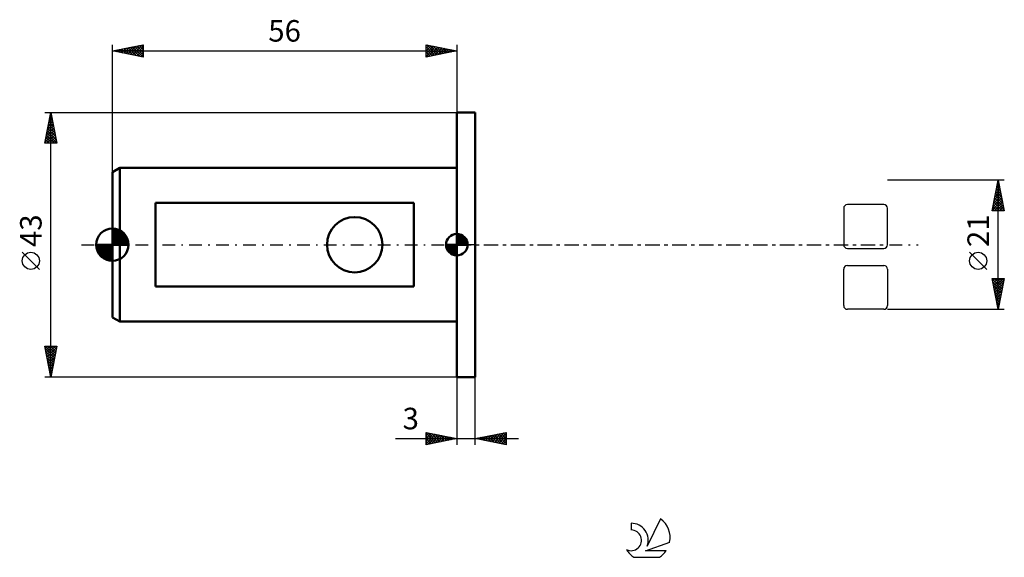
# Model space of a CAD drawing. Units: millimetres. Extents: x -15 to 145, y -51 to 37.
import ezdxf
from ezdxf.enums import TextEntityAlignment as Align

# ---------------------------------------------------------------- set-up
doc = ezdxf.new("R2010")
doc.units = ezdxf.units.MM
doc.header["$LTSCALE"] = 5.15
doc.linetypes.add('LONGDASH_DASH', pattern=[0.85, 0.4, -0.2, 0.05, -0.2])
for name, color, linetype in [('1', 4, 'CONTINUOUS'), ('2', 7, 'CONTINUOUS'), ('4', 2, 'LONGDASH_DASH'), ('CUT', 1, 'CONTINUOUS'), ('NOCUT', 7, 'CONTINUOUS'), ('SK1', 4, 'CONTINUOUS'), ('SK2', 7, 'CONTINUOUS'), ('SK4', 2, 'LONGDASH_DASH'), ('SK6', 5, 'CONTINUOUS')]:
    doc.layers.add(name, color=color, linetype=linetype)
doc.styles.get("Standard").update_dxf_attribs({"font": 'Monospac821 BT'})

msp = doc.modelspace()

# ---------------------------------------------------------------- linework, layer by layer
at = {"layer": '1', "color": 4, "linetype": 'CONTINUOUS', "lineweight": 50}
for p, q in [((56, 21.5), (59, 21.5)), ((56, -21.5), (56, 21.5)), ((59, -21.5), (59, 21.5)), ((56, -21.5), (59, -21.5))]:
    msp.add_line(p, q, dxfattribs=at)
at = {"layer": '2', "color": 7, "linetype": 'CONTINUOUS', "lineweight": 25}
for p, q in [((145, 10.5), (126, 10.5)), ((143, 5.5), (144, 10.5)), ((143.77, 9.33), (144.16, 9.72)), ((143.85, 9.73), (144.23, 9.35)), ((143.87, 9.86), (144.08, 10.08)), ((143.92, 10.09), (144.12, 9.88)), ((143.98, 10.39), (144.01, 10.43)), ((143.99, 10.44), (144.02, 10.41)), ((144, -10.5), (144, 10.5)), ((144, 10.5), (145, 5.5)), ((143.34, 7.21), (144.44, 8.31)), ((143.45, 7.74), (144.37, 8.66)), ((143.55, 8.27), (144.3, 9.02)), ((143.56, 8.32), (144.65, 7.23)), ((143.63, 8.67), (144.55, 7.76)), ((143.66, 8.8), (144.23, 9.37)), ((143.71, 9.03), (144.44, 8.29)), ((143.78, 9.38), (144.34, 8.82)), ((143.02, 5.62), (144.65, 7.25)), ((143.13, 6.15), (144.58, 7.6)), ((143.21, 6.55), (144.26, 5.5)), ((143.24, 6.68), (144.51, 7.95)), ((143.28, 6.91), (144.69, 5.5)), ((143.33, 5.5), (144.72, 6.89)), ((143.35, 7.26), (144.97, 5.64)), ((143.42, 7.61), (144.87, 6.17)), ((143.49, 7.97), (144.76, 6.7)), ((143.75, 5.5), (144.79, 6.54)), ((145, 5.5), (143, 5.5)), ((143.07, 5.84), (143.41, 5.5)), ((143.14, 6.2), (143.84, 5.5)), ((144.18, 5.5), (144.86, 6.19)), ((144.6, 5.5), (144.93, 5.83)), ((142.15, -4.02), (139.35, -1.22)), ((144, -10.5), (143, -5.5)), ((143, -5.5), (145, -5.5)), ((143.01, -5.55), (144.66, -7.2)), ((143.02, -5.6), (143.11, -5.5)), ((143.09, -5.95), (143.54, -5.5)), ((143.12, -6.08), (144.59, -7.55)), ((143.16, -6.3), (143.96, -5.5)), ((143.23, -6.66), (144.39, -5.5)), ((143.3, -7.01), (144.81, -5.5)), ((143.37, -7.36), (144.94, -5.79)), ((143.38, -5.5), (144.73, -6.85)), ((143.44, -7.72), (144.84, -6.32)), ((143.81, -5.5), (144.8, -6.49)), ((145, -5.5), (144, -10.5)), ((144.23, -5.5), (144.87, -6.14)), ((144.66, -5.5), (144.94, -5.79)), ((143.22, -6.61), (144.52, -7.91)), ((143.33, -7.14), (144.45, -8.26)), ((143.43, -7.67), (144.38, -8.62)), ((143.51, -8.07), (144.73, -6.86)), ((143.58, -8.42), (144.62, -7.39)), ((143.66, -8.78), (144.52, -7.92)), ((143.54, -8.2), (144.31, -8.97)), ((143.65, -8.73), (144.24, -9.32)), ((143.73, -9.13), (144.41, -8.45)), ((143.75, -9.26), (144.16, -9.68)), ((143.8, -9.48), (144.3, -8.98)), ((143.87, -9.84), (144.2, -9.51)), ((126, -10.5), (145, -10.5)), ((143.86, -9.79), (144.09, -10.03)), ((143.94, -10.19), (144.09, -10.04)), ((143.96, -10.32), (144.02, -10.38)), ((56, -21.5), (56, -32.5)), ((59, -32.5), (59, -21.5)), ((46.02, -31.5), (66, -31.5)), ((51, -32.5), (51, -30.5)), ((51, -30.5), (56, -31.5)), ((51, -30.65), (51.12, -30.52)), ((51, -31.07), (51.48, -30.6)), ((51, -30.65), (52.54, -32.19)), ((51, -31.5), (51.83, -30.67)), ((51, -31.92), (52.18, -30.74)), ((51, -32.35), (52.54, -30.81)), ((51, -31.07), (52.19, -32.26)), ((56, -31.5), (51, -32.5)), ((51, -31.5), (51.84, -32.33)), ((51, -31.92), (51.48, -32.4)), ((51.34, -32.43), (52.89, -30.88)), ((51.35, -30.57), (52.9, -32.12)), ((51.87, -32.33), (53.24, -30.95)), ((51.88, -30.68), (53.25, -32.05)), ((52.4, -32.22), (53.6, -31.02)), ((52.41, -30.78), (53.6, -31.98)), ((52.93, -32.11), (53.95, -31.09)), ((52.94, -30.89), (53.96, -31.91)), ((53.46, -32.01), (54.31, -31.16)), ((53.47, -30.99), (54.31, -31.84)), ((53.99, -31.9), (54.66, -31.23)), ((54, -31.1), (54.66, -31.77)), ((54.52, -31.8), (55.01, -31.3)), ((54.53, -31.21), (55.02, -31.7)), ((55.05, -31.69), (55.37, -31.37)), ((55.06, -31.31), (55.37, -31.63)), ((55.58, -31.58), (55.72, -31.44)), ((55.59, -31.42), (55.73, -31.55)), ((59, -31.5), (64, -30.5)), ((64, -32.5), (59, -31.5)), ((59.3, -31.56), (59.45, -31.41)), ((59.31, -31.44), (59.46, -31.59)), ((59.65, -31.63), (59.98, -31.3)), ((59.66, -31.37), (59.99, -31.7)), ((60.01, -31.7), (60.51, -31.2)), ((60.01, -31.3), (60.52, -31.8)), ((60.36, -31.77), (61.04, -31.09)), ((60.37, -31.23), (61.05, -31.91)), ((60.71, -31.84), (61.57, -30.99)), ((60.72, -31.16), (61.58, -32.02)), ((61.07, -31.91), (62.1, -30.88)), ((61.07, -31.09), (62.11, -32.12)), ((61.42, -31.98), (62.63, -30.77)), ((61.43, -31.01), (62.64, -32.23)), ((61.77, -32.05), (63.16, -30.67)), ((61.78, -30.94), (63.17, -32.33)), ((62.13, -32.13), (63.69, -30.56)), ((62.13, -30.87), (63.7, -32.44)), ((62.48, -32.2), (64, -30.68)), ((62.49, -30.8), (64, -32.31)), ((62.84, -30.73), (64, -31.89)), ((62.84, -32.27), (64, -31.1)), ((63.19, -30.66), (64, -31.47)), ((63.19, -32.34), (64, -31.53)), ((63.54, -32.41), (64, -31.95)), ((63.55, -30.59), (64, -31.04)), ((63.9, -30.52), (64, -30.62)), ((64, -30.5), (64, -32.5)), ((51, -32.35), (51.13, -32.47)), ((63.9, -32.48), (64, -32.38))]:
    msp.add_line(p, q, dxfattribs=at)
msp.add_circle((140.75, -2.62), 1.4, dxfattribs=at)
at = {"layer": '4', "color": 2, "linetype": 'LONGDASH_DASH', "lineweight": 25}
msp.add_line((56, 0), (126, 0), dxfattribs=at)
at = {"layer": 'CUT', "color": 1, "linetype": 'CONTINUOUS', "lineweight": 25}
for p, q in [((125.4, 6.51), (119.49, 6.51)), ((118.89, 5.91), (118.89, 0)), ((126, 0), (126, 5.91)), ((119.49, -0.6), (125.4, -0.6)), ((118.89, -9.9), (118.89, -3.99)), ((119.49, -3.39), (125.4, -3.39)), ((126, -3.99), (126, -9.9)), ((125.4, -10.5), (119.49, -10.5))]:
    msp.add_line(p, q, dxfattribs=at)
for centre, start, end in [((119.49, 5.91), 90, 180), ((125.4, 5.91), 0, 90), ((119.49, 0), 180, 270), ((125.4, 0), 270, 0), ((119.49, -3.99), 90, 180), ((125.4, -3.99), 0, 90), ((119.49, -9.9), 180, 270), ((125.4, -9.9), 270, 360)]:
    msp.add_arc(centre, 0.6, start, end, dxfattribs=at)
at = {"layer": 'NOCUT', "color": 7, "linetype": 'CONTINUOUS', "lineweight": 25}
for p, q in [((56, 0), (56, 21.5)), ((56, 21.5), (59, 21.5)), ((59, 0), (56, 0))]:
    msp.add_line(p, q, dxfattribs=at)
at = {"layer": 'SK1', "color": 4, "linetype": 'CONTINUOUS', "lineweight": 50}
for p, q in [((1.2, 12.5), (0, 11.81)), ((0, 11.81), (0, -11.81)), ((56, 12.5), (1.2, 12.5)), ((1.2, 12.5), (1.2, -12.5)), ((49, 6.78), (7, 6.78)), ((7, 6.78), (7, -6.78)), ((49, -6.78), (49, 6.78)), ((0, 0), (0, 2.62)), ((0, 2.61), (2.61, 0)), ((0, 2.28), (0.32, 2.6)), ((0, 1.91), (0.63, 2.55)), ((0, 1.54), (0.92, 2.46)), ((0, 1.17), (1.18, 2.35)), ((0, 2.24), (2.24, 0)), ((0, 0.8), (1.41, 2.21)), ((0, 0.43), (1.63, 2.06)), ((0, 0.06), (1.83, 1.88)), ((0, 1.87), (1.87, 0)), ((0.32, 0), (2.01, 1.69)), ((0.39, 2.59), (2.59, 0.39)), ((0.89, 2.47), (2.47, 0.89)), ((56, 0), (56, 1.75)), ((56, 1.7), (56.04, 1.75)), ((56, 1.46), (56.27, 1.73)), ((56, 1.7), (57.7, 0)), ((56, 1.21), (56.47, 1.68)), ((56, 0.96), (56.66, 1.62)), ((56.22, 1.74), (57.74, 0.22)), ((56.53, 1.67), (57.67, 0.53)), ((0, 0), (-2.62, 0)), ((-2.6, -0.32), (-2.28, 0)), ((-2.58, 0), (0, -2.58)), ((-2.55, -0.63), (-1.91, 0)), ((-2.46, -0.92), (-1.54, 0)), ((-2.35, -1.18), (-1.17, 0)), ((-2.21, -1.41), (-0.8, 0)), ((-2.21, 0), (0, -2.21)), ((-2.06, -1.63), (-0.43, 0)), ((-1.88, -1.83), (-0.06, 0)), ((-1.84, 0), (0, -1.84)), ((-1.47, 0), (0, -1.47)), ((-1.1, 0), (0, -1.1)), ((-0.73, 0), (0, -0.73)), ((-0.36, 0), (0, -0.36)), ((0, 1.5), (1.5, 0)), ((0, 1.13), (1.13, 0)), ((0, 0.76), (0.76, 0)), ((0, 0.39), (0.39, 0)), ((0, 0.01), (0.01, 0)), ((0, 0), (2.62, 0)), ((0, -2.62), (0, 0)), ((0.69, 0), (2.17, 1.48)), ((1.06, 0), (2.31, 1.25)), ((1.43, 0), (2.43, 1)), ((1.8, 0), (2.52, 0.72)), ((2.17, 0), (2.59, 0.42)), ((2.54, 0), (2.62, 0.08)), ((56, 0), (54.25, 0)), ((54.25, -0.04), (54.3, 0)), ((54.27, -0.27), (54.54, 0)), ((54.32, -0.47), (54.79, 0)), ((54.38, -0.66), (55.04, 0)), ((54.46, -0.83), (55.29, 0)), ((54.49, 0), (56, -1.51)), ((54.55, -0.98), (55.53, 0)), ((54.66, -1.12), (55.78, 0)), ((54.73, 0), (56, -1.27)), ((54.98, 0), (56, -1.02)), ((55.23, 0), (56, -0.77)), ((55.48, 0), (56, -0.52)), ((55.72, 0), (56, -0.28)), ((55.97, 0), (56, -0.03)), ((56, 0.71), (56.83, 1.54)), ((56, 1.46), (57.46, 0)), ((56, 0.47), (56.98, 1.45)), ((56, 0.22), (57.12, 1.34)), ((56, 1.21), (57.21, 0)), ((56, 0.96), (56.96, 0)), ((56, 0.71), (56.71, 0)), ((56, 0.47), (56.47, 0)), ((56, 0.22), (56.22, 0)), ((56, 0), (57.75, 0)), ((56, -1.75), (56, 0)), ((56.03, 0), (57.25, 1.22)), ((56.28, 0), (57.37, 1.09)), ((56.52, 0), (57.47, 0.95)), ((56.77, 0), (57.56, 0.79)), ((57.02, 0), (57.64, 0.62)), ((57.04, 1.41), (57.41, 1.04)), ((57.27, 0), (57.7, 0.43)), ((57.51, 0), (57.74, 0.22)), ((-2.6, -0.36), (-0.36, -2.6)), ((-2.49, -0.84), (-0.84, -2.49)), ((-1.69, -2.01), (0, -0.32)), ((-1.48, -2.17), (0, -0.69)), ((-1.25, -2.31), (0, -1.06)), ((-1, -2.43), (0, -1.43)), ((54.25, -0.01), (55.99, -1.75)), ((54.27, -0.28), (55.72, -1.73)), ((54.36, -0.62), (55.38, -1.64)), ((54.78, -1.25), (56, -0.03)), ((54.91, -1.37), (56, -0.28)), ((55.05, -1.47), (56, -0.52)), ((55.21, -1.56), (56, -0.77)), ((55.38, -1.64), (56, -1.02)), ((55.57, -1.7), (56, -1.27)), ((55.78, -1.74), (56, -1.51)), ((-2, -1.69), (-1.69, -2)), ((-0.72, -2.52), (0, -1.8)), ((-0.42, -2.59), (0, -2.17)), ((-0.08, -2.62), (0, -2.54)), ((7, -6.78), (49, -6.78)), ((0, -11.81), (1.2, -12.5)), ((1.2, -12.5), (56, -12.5))]:
    msp.add_line(p, q, dxfattribs=at)
msp.add_circle((39.4, 0), 4.5, dxfattribs=at)
for centre, radius, start, end in [((0, 0), 2.62, 90, 180), ((0, 0), 2.62, 0, 90), ((56, 0), 1.75, 90, 180), ((56, 0), 1.75, 0, 90), ((0, 0), 2.62, 180, 270), ((0, 0), 2.62, 270, 0), ((56, 0), 1.75, 180, 270), ((56, 0), 1.75, 270, 0)]:
    msp.add_arc(centre, radius, start, end, dxfattribs=at)
at = {"layer": 'SK2', "color": 7, "linetype": 'CONTINUOUS', "lineweight": 25}
for p, q in [((0, 11.81), (0, 32.5)), ((0, 31.5), (5, 32.5)), ((1.85, 31.13), (2.78, 32.06)), ((2.21, 31.06), (3.31, 32.16)), ((2.56, 30.99), (3.84, 32.27)), ((2.58, 32.02), (3.87, 30.73)), ((2.91, 30.92), (4.37, 32.37)), ((2.93, 32.09), (4.4, 30.62)), ((3.27, 30.85), (4.9, 32.48)), ((3.29, 32.16), (4.93, 30.51)), ((3.62, 30.78), (5, 32.16)), ((3.64, 32.23), (5, 30.87)), ((3.99, 32.3), (5, 31.29)), ((4.35, 32.37), (5, 31.72)), ((4.7, 32.44), (5, 32.14)), ((5, 32.5), (5, 30.5)), ((51, 30.5), (51, 32.5)), ((51, 32.5), (56, 31.5)), ((51, 32.34), (51.14, 32.47)), ((51, 31.91), (51.49, 32.4)), ((51, 31.49), (51.84, 32.33)), ((51, 31.06), (52.2, 32.26)), ((51, 30.64), (52.55, 32.19)), ((51, 32.15), (52.38, 30.78)), ((51.1, 32.48), (52.73, 30.85)), ((51.36, 30.57), (52.91, 32.12)), ((51.63, 32.37), (53.08, 30.92)), ((51.89, 30.68), (53.26, 32.05)), ((52.16, 32.27), (53.44, 30.99)), ((52.69, 32.16), (53.79, 31.06)), ((53.22, 32.06), (54.15, 31.13)), ((56, 32.5), (56, 21.5)), ((0, 31.5), (56, 31.5)), ((5, 30.5), (0, 31.5)), ((0.08, 31.48), (0.13, 31.53)), ((0.1, 31.52), (0.16, 31.47)), ((0.44, 31.41), (0.66, 31.63)), ((0.46, 31.59), (0.69, 31.36)), ((0.79, 31.34), (1.19, 31.74)), ((0.81, 31.66), (1.22, 31.26)), ((1.15, 31.27), (1.72, 31.84)), ((1.16, 31.73), (1.75, 31.15)), ((1.5, 31.2), (2.25, 31.95)), ((1.52, 31.8), (2.28, 31.04)), ((1.87, 31.87), (2.81, 30.94)), ((2.22, 31.94), (3.34, 30.83)), ((3.97, 30.71), (5, 31.73)), ((4.33, 30.63), (5, 31.31)), ((4.68, 30.56), (5, 30.88)), ((51, 31.73), (52.02, 30.7)), ((56, 31.5), (51, 30.5)), ((51, 31.3), (51.67, 30.63)), ((51, 30.88), (51.32, 30.56)), ((52.42, 30.78), (53.61, 31.98)), ((52.95, 30.89), (53.97, 31.91)), ((53.48, 31), (54.32, 31.84)), ((53.75, 31.95), (54.5, 31.2)), ((54.01, 31.1), (54.67, 31.77)), ((54.28, 31.84), (54.85, 31.27)), ((54.54, 31.21), (55.03, 31.69)), ((54.81, 31.74), (55.21, 31.34)), ((55.07, 31.31), (55.38, 31.62)), ((55.34, 31.63), (55.56, 31.41)), ((55.6, 31.42), (55.73, 31.55)), ((55.87, 31.53), (55.91, 31.48)), ((-11, 21.5), (56, 21.5)), ((-11, 16.5), (-10, 21.5)), ((-10.13, 20.84), (-9.91, 21.06)), ((-10.1, 21), (-9.85, 20.75)), ((-10.03, 21.37), (-9.98, 21.42)), ((-10.03, 21.35), (-9.96, 21.28)), ((-10, -21.5), (-10, 21.5)), ((-10, 21.5), (-9, 16.5)), ((-10.66, 18.19), (-9.56, 19.29)), ((-10.56, 18.72), (-9.63, 19.65)), ((-10.45, 19.25), (-9.7, 20)), ((-10.45, 19.23), (-9.32, 18.1)), ((-10.38, 19.58), (-9.43, 18.63)), ((-10.34, 19.78), (-9.77, 20.35)), ((-10.31, 19.94), (-9.53, 19.16)), ((-10.24, 20.31), (-9.84, 20.71)), ((-10.24, 20.29), (-9.64, 19.69)), ((-10.17, 20.65), (-9.74, 20.22)), ((-10.98, 16.6), (-9.35, 18.23)), ((-10.87, 17.13), (-9.42, 18.59)), ((-10.77, 17.66), (-9.49, 18.94)), ((-10.74, 17.82), (-9.42, 16.5)), ((-10.67, 18.17), (-9, 16.51)), ((-10.66, 16.5), (-9.28, 17.88)), ((-10.6, 18.52), (-9.11, 17.04)), ((-10.52, 18.88), (-9.21, 17.57)), ((-9, 16.5), (-11, 16.5)), ((-10.95, 16.76), (-10.69, 16.5)), ((-10.88, 17.11), (-10.27, 16.5)), ((-10.81, 17.46), (-9.84, 16.5)), ((-10.23, 16.5), (-9.21, 17.53)), ((-9.81, 16.5), (-9.13, 17.17)), ((-9.38, 16.5), (-9.06, 16.82)), ((-11.85, -4.02), (-14.65, -1.22)), ((-10, -21.5), (-11, -16.5)), ((-11, -16.5), (-9, -16.5)), ((-11, -16.51), (-10.99, -16.5)), ((-10.93, -16.86), (-10.56, -16.5)), ((-10.93, -16.83), (-9.38, -18.39)), ((-10.86, -17.22), (-10.14, -16.5)), ((-10.84, -16.5), (-9.31, -18.04)), ((-10.83, -17.36), (-9.45, -18.74)), ((-10.79, -17.57), (-9.71, -16.5)), ((-10.72, -17.92), (-9.29, -16.5)), ((-10.64, -18.28), (-9.03, -16.67)), ((-10.57, -18.63), (-9.14, -17.2)), ((-10.42, -16.5), (-9.24, -17.68)), ((-9, -16.5), (-10, -21.5)), ((-9.99, -16.5), (-9.17, -17.33)), ((-9.57, -16.5), (-9.09, -16.97)), ((-9.15, -16.5), (-9.02, -16.62)), ((-10.72, -17.89), (-9.52, -19.1)), ((-10.62, -18.42), (-9.59, -19.45)), ((-10.51, -18.95), (-9.66, -19.8)), ((-10.5, -18.99), (-9.25, -17.73)), ((-10.43, -19.34), (-9.35, -18.26)), ((-10.36, -19.69), (-9.46, -18.79)), ((-10.4, -19.48), (-9.73, -20.16)), ((-10.3, -20.02), (-9.8, -20.51)), ((-10.29, -20.05), (-9.56, -19.32)), ((-10.22, -20.4), (-9.67, -19.85)), ((-10.19, -20.55), (-9.87, -20.86)), ((-10.15, -20.75), (-9.78, -20.38)), ((56, -21.5), (-11, -21.5)), ((-10.08, -21.11), (-9.88, -20.91)), ((-10.08, -21.08), (-9.94, -21.22)), ((-10.01, -21.46), (-9.99, -21.44))]:
    msp.add_line(p, q, dxfattribs=at)
msp.add_circle((-13.25, -2.62), 1.4, dxfattribs=at)
at = {"layer": 'SK4', "color": 2, "linetype": 'LONGDASH_DASH', "lineweight": 25}
msp.add_line((-5, 0), (131, 0), dxfattribs=at)
at = {"layer": 'SK6', "color": 5, "linetype": 'CONTINUOUS', "lineweight": 25}
for p, q in [((89.13, -44.56), (86.94, -49.01)), ((84.34, -45.26), (84.34, -46.37)), ((86.68, -49.72), (90.6, -48.35)), ((84.8, -50.8), (88.94, -50.8)), ((90.04, -49.72), (86.68, -49.72))]:
    msp.add_line(p, q, dxfattribs=at)
for centre, radius, start, end in [((86.87, -47.61), 3.8, 348.7239, 53.4691), ((84.35, -48.04), 1.68, 243.4215, 90.3602), ((84.36, -48.02), 2.76, 338.9379, 90.4446), ((86.87, -47.61), 3.8, 210.5484, 236.978), ((86.87, -47.61), 3.8, 303.022, 326.3732)]:
    msp.add_arc(centre, radius, start, end, dxfattribs=at)

# ---------------------------------------------------------------- texts
at = {"layer": '2', "color": 7, "linetype": 'CONTINUOUS', "lineweight": 25}
msp.add_text('21', height=3.5, rotation=90, dxfattribs=at).set_placement((142.5, 2.27), align=Align.CENTER)
msp.add_text('3', height=3.5, dxfattribs=at).set_placement((48.51, -30), align=Align.CENTER)
at = {"layer": 'SK2', "color": 7, "linetype": 'CONTINUOUS', "lineweight": 25}
msp.add_text('56', height=3.5, dxfattribs=at).set_placement((28, 33), align=Align.CENTER)
msp.add_text('43', height=3.5, rotation=90, dxfattribs=at).set_placement((-11.5, 2.27), align=Align.CENTER)

doc.saveas('drawing.dxf')
